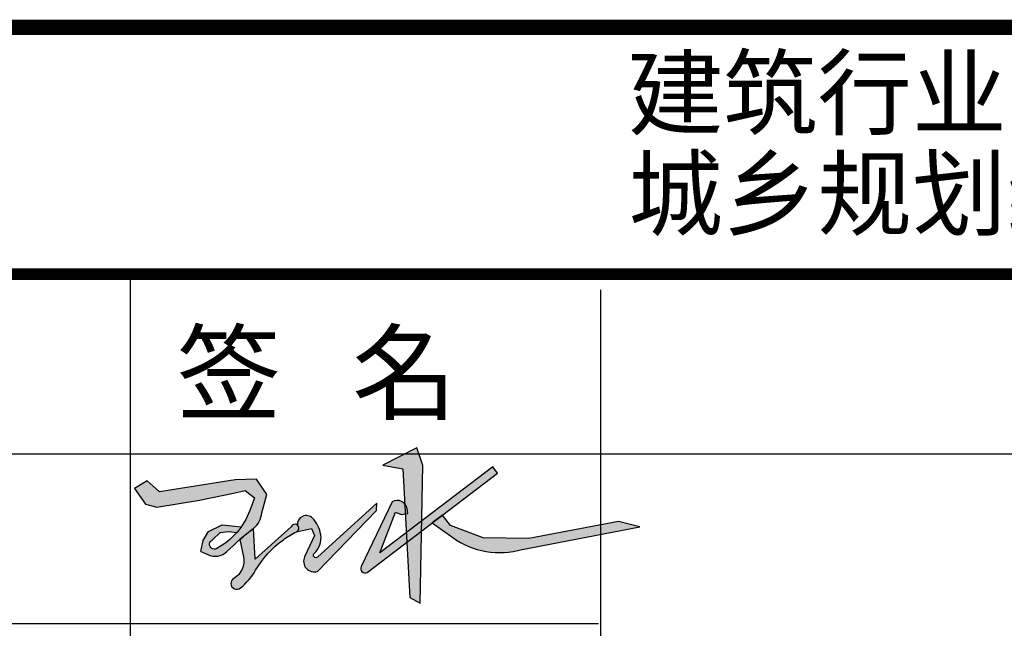
# Model space of a CAD drawing. Extents: x -671115 to 599985, y -338553 to -203117.
# Drawn here: x -92685 to -89617, y -309735 to -307840 of the extents above; entities that cross this region are included whole.
import ezdxf

# ---------------------------------------------------------------- set-up
doc = ezdxf.new("R2010")
doc.units = 0
doc.header["$LTSCALE"] = 1000
doc.header["$MEASUREMENT"] = 0
doc.layers.add('PUB_TEXT', color=7, linetype='Continuous')
doc.layers.add('图框外框__细线', color=7, linetype='Continuous')
doc.styles.add('宋体', font='txt')

# ---------------------------------------------------------------- blocks, each defined once
blk = doc.blocks.new('dreer')
h = blk.add_hatch(color=256)
h.dxf.hatch_style = 1
h.paths.add_polyline_path([(8082.752089203859, 15514.04200489485), (8160.593257236789, 15499.56899766823), (8187.747182658059, 14998.44115462164), (8227.572883381654, 14976.7316437817), (8238.43442526969, 15512.23291116692), (8214.901108079357, 15580.97963114261)])
h = blk.add_hatch(color=256)
h.dxf.hatch_style = 1
h.paths.add_polyline_path([(8234.064269594015, 15296.77327135536), (8233.255899764827, 15256.91861052463), (8529.4906031485, 15482.50497027791), (8510.577367479385, 15507.34138664898)])
h = blk.add_hatch(color=256)
h.dxf.hatch_style = 1
h.paths.add_polyline_path([(7435.863297961245, 15188.90179325535, -1.051503311298312), (7419.713872245658, 15222.97354109569), (7449.208148646459, 15251.41761939564), (7482.666358284419, 15255.38471682884), (7513.785863783993, 15251.06259027605, 0.02595734889121855), (7531.557738636527, 15273.72621969709), (7457.770063443691, 15281.13114570794), (7404.556384305528, 15255.45788367581), (7382.536921117164, 15219.69866509853), (7374.279587070923, 15177.52109883782), (7400.776132774743, 15165.18949281293, 0.3104194441522521), (7475.775395545962, 15177.78480837067, -0.02728253458098065), (7578.90553286043, 15267.11387076819, 0.2161290947565055), (7611.155459064175, 15328.18881839455), (7631.024191879871, 15399.10409560489), (7590.340602847864, 15458.67291301738), (7508.027442785591, 15456.78183638441), (7213.618472805072, 15409.45073719582), (7165.365896567993, 15451.99992926233), (7115.644715094182, 15423.1638259565), (7158.814582373598, 15361.83038121119), (7202.45701644494, 15350.40110194805), (7368.235341851949, 15377.63525671537), (7500.670700569957, 15405.02417512997), (7546.890677346453, 15414.58291522257), (7583.22848676928, 15386.53143152483), (7564.724145627901, 15336.74329051503, -0.1825217173730452)])
h = blk.add_hatch(color=256)
h.dxf.hatch_style = 1
h.paths.add_polyline_path([(8132.266681783891, 15330.16432326254), (8154.617002819302, 15321.51887860013), (8170.120925519983, 15323.73512532945), (8167.99125150765, 15363.0384278036, 0.3708486374635897), (8118.917306222167, 15370.1715948173), (7998.134777174249, 15119.3357590355, 0.6283422671215725), (8021.259300051199, 15095.48059984182), (8176.099851203958, 15213.39357856364), (8174.057913774303, 15251.07769545959), (8071.450164337654, 15172.94063584605)])
h = blk.add_hatch(color=256)
h.dxf.hatch_style = 1
h.paths.add_polyline_path([(7815.649509925893, 15169.92961206509, 0.2525393592233479), (7841.15719520353, 15242.69969627139, 0.1543618081619897), (7808.992676044174, 15306.98838664547, 0.7136531855148717), (7750.405030971636, 15279.47304180481, -0.5324234054882128), (7747.113480645316, 15254.55508920875), (7804.357364252792, 15266.90099835855), (7816.215934402368, 15239.73492672586), (7798.108509773534, 15200.25275760842), (7778.07977046948, 15156.58127540588, 0.6476748353821408), (7827.738673872431, 15099.90220689693), (8057.446434440149, 15337.4034009074), (8059.724426965055, 15366.08190913127), (7828.706431838946, 15155.59884428982, -1)])
h = blk.add_hatch(color=256)
h.dxf.hatch_style = 1
edge = h.paths.add_edge_path()
edge.add_line((8275.37495159985, 15288.99278505987), (8355.335458674555, 15231.67885146531))
edge.add_arc((8537.132993975438, 15485.31042403234), 312.056594937999, 234.3678779583809, 286.3138539521651)
edge.add_line((8624.789310419525, 15185.81803910118), (9083.684470754728, 15274.01188923197))
edge.add_line((9083.684470754728, 15274.01188923197), (9000.142099704302, 15294.00246179919))
edge.add_line((9000.142099704302, 15294.00246179919), (8650.675704804598, 15228.15107686782))
edge.add_line((8650.675704804598, 15228.15107686782), (8473.745962607267, 15231.26179400254))
edge.add_line((8473.745962607267, 15231.26179400254), (8345.797867376881, 15278.56560845665))
edge.add_line((8345.797867376881, 15278.56560845665), (8314.923313002631, 15319.1093473031))
edge.add_line((8314.923313002631, 15319.1093473031), (8275.37495159985, 15288.99278505987))
h = blk.add_hatch(color=256)
h.dxf.hatch_style = 1
edge = h.paths.add_edge_path()
edge.add_line((7526.121902586222, 15223.85616533824), (7539.909439966985, 15157.37730704224))
edge.add_arc((7462.061432821355, 15141.23183860235), 79.50464368632584, -59.42347460611302, 11.7168808492155, ccw=False)
edge.add_arc((7514.018596786321, 15053.29486394049), 22.63476300845414, 120.5765253938865, 308.8261162235361)
edge.add_arc((7372.158108506655, 15229.56913213286), 248.9023385947493, 308.8261162235362, 329.9357690609623)
edge.add_arc((7915.815387823894, 14914.87531253801), 379.2659807638579, 125.5287345506012, 149.9357690609624, ccw=False)
edge.add_arc((7915.815387823912, 14914.87531253799), 379.265980763889, 116.41128552694519, 125.5287345506012, ccw=False)
edge.add_arc((7740.375728851346, 15268.12149200119), 15.14742829539048, 296.411285526946, 520.6663419160307)
edge.add_line((7726.082515085553, 15273.13633239839), (7585.687332952773, 15147.36541825509))
edge.add_line((7585.687332952773, 15147.36541825509), (7578.90553286043, 15267.11387076819))
edge.add_line((7578.90553286043, 15267.11387076819), (7526.121902586222, 15223.85616533824))
for points in [[(8082.752089203859, 15514.04200489485), (8160.593257236789, 15499.56899766823), (8187.747182658059, 14998.44115462164), (8227.572883381654, 14976.7316437817), (8238.43442526969, 15512.23291116692), (8214.901108079357, 15580.97963114261), (8082.752089203859, 15514.04200489485)], [(7374.279587070923, 15177.52109883782), (7382.536921117164, 15219.69866509853), (7404.556384305528, 15255.45788367581), (7457.770063443691, 15281.13114570794), (7531.557738636527, 15273.72621969709)]]:
    blk.add_lwpolyline(points)
for points in [[(8179.533824755548, 15325.39017041053), (8176.951675686811, 15343.45379077999, 0.5445892871409573), (8118.917306222167, 15370.1715948173), (7998.134777174278, 15119.33575903556, 0.697878946485903), (8021.259300051199, 15095.48059984182), (8529.4906031485, 15482.50497027791), (8510.577367479385, 15507.34138664898), (8071.450164337654, 15172.94063584605), (8132.266681783891, 15330.16432326254), (8154.617002819302, 15321.51887860013), (8179.577180334816, 15325.08687315543)], [(7374.279587070923, 15177.52109883782), (7400.776132774743, 15165.18949281293, 0.3104194441522555), (7475.775395545963, 15177.78480837067, -0.02728253458098053), (7578.90553286043, 15267.11387076819, 0.2161290947565048), (7611.155459064175, 15328.18881839455), (7631.024191879871, 15399.10409560489), (7590.340602847864, 15458.67291301738), (7508.027442785591, 15456.78183638441), (7213.618472805072, 15409.45073719582), (7165.365896567993, 15451.99992926233), (7115.644715094182, 15423.1638259565)], [(7115.644715094182, 15423.1638259565), (7158.814582373598, 15361.83038121119), (7202.45701644494, 15350.40110194805), (7368.235341851949, 15377.63525671537), (7500.670700569957, 15405.02417512997), (7546.890677346453, 15414.58291522257), (7583.22848676928, 15386.53143152483), (7564.724145627901, 15336.74329051503, -0.1825217173730453), (7435.863297961245, 15188.90179325535, -1.051503311298317), (7419.713872245658, 15222.97354109569), (7449.208148646459, 15251.41761939564), (7482.666358284419, 15255.38471682884), (7513.785863783993, 15251.06259027605), (7513.785863783993, 15251.06259027605)], [(7747.113480645316, 15254.55508920875), (7804.357364252792, 15266.90099835855), (7816.215934402368, 15239.73492672586), (7798.108509773534, 15200.25275760842), (7778.07977046948, 15156.58127540588, 0.6476748353821405), (7827.738673872431, 15099.90220689693), (8057.446434440149, 15337.4034009074), (8059.724426965055, 15366.08190913127), (7828.706431838946, 15155.59884428982, -0.9999999999999984), (7815.649509925893, 15169.92961206509, 0.2525393592233553), (7841.15719520353, 15242.6996962714, 0.1543618081619844), (7808.992676044174, 15306.98838664547, 0.7136531855148959), (7750.405030971636, 15279.47304180481, 0.124739988848708)], [(7526.121902586222, 15223.85616533824), (7539.909439966985, 15157.37730704224, -0.3207778239827748), (7502.504548183584, 15072.78227477987, 1.074712868685504), (7528.209664702939, 15035.66120045741, 0.09236960335287764), (7587.574206463149, 15104.87639417618, -0.1069002150489055), (7695.419689322531, 15223.53114068138, -0.03980337653208309), (7747.113480645316, 15254.55508920875, 1.486125870619883), (7726.082515085553, 15273.13633239839), (7585.687332952773, 15147.36541825509), (7578.90553286043, 15267.11387076819), (7526.121902586222, 15223.85616533824)]]:
    blk.add_lwpolyline(points, format="xyb")
blk.add_lwpolyline([(8275.37495159985, 15288.99278505987), (8355.335458674555, 15231.67885146531, 0.2306199163081639), (8624.789310419525, 15185.81803910118), (9083.684470754728, 15274.01188923197), (9000.142099704302, 15294.00246179919), (8650.675704804598, 15228.15107686782), (8473.745962607267, 15231.26179400254), (8345.797867376881, 15278.56560845665), (8314.923313002631, 15319.1093473031)], format="xyb", close=True)
blk = doc.blocks.new('暖通')
at = {"layer": 'PUB_TEXT'}
blk.add_line((1533319.372362884, 869350.2072341116), (1542486.039029552, 869350.2072341116), dxfattribs=at)
at = {"layer": '图框外框__细线'}
for p, q in [((1541027.705696218, 870438.2072341153), (1541027.705696218, 868294.2072341155)), ((1542492.710755548, 870388.8003547232), (1542492.710755548, 868244.8003547234)), ((1533319.372362884, 869878.2072341128), (1548736.039029552, 869878.2072341128))]:
    blk.add_line(p, q, dxfattribs=at)
for points, const_width in [([(1553736.039029552, 867766.2072341227), (1553736.039029552, 871206.207234119), (1533319.372362884, 871206.207234119), (1533319.372362884, 867766.2072341227)], 47.99999999999635), ([(1553736.039029552, 870438.2072341165), (1533319.372362884, 870438.2072341165)], 35.99999999999724)]:
    blk.add_lwpolyline(points, dxfattribs=dict(at, const_width=const_width))
at = {"xscale": 0.8, "yscale": 0.8, "zscale": 0.8}
blk.add_blockref('dreer', (1535348.527246654, 857432.6387774989), dxfattribs=at)
at = {"layer": 'PUB_TEXT', "style": '宋体'}
for s, height, p in [('建筑行业（建筑工程）甲级；市政行业（道路工程）专业甲级;市政行业乙级； ', 216, (1542579.258622146, 870894.297763652)), ('城乡规划编制乙级；风景园林工程设计专项乙级;公路行业（公路）专业乙级； ', 216, (1542579.258622146, 870580.6431699211)), ('签   名', 240, (1541171.363570853, 870010.3966108509))]:
    blk.add_text(s, height=height, dxfattribs=at).set_placement(p)

msp = doc.modelspace()

# ---------------------------------------------------------------- block references
at = {"color": 1}
msp.add_blockref('暖通', (-1633368.062259145, -1179070.456195528), dxfattribs=at)

doc.saveas('drawing.dxf')
